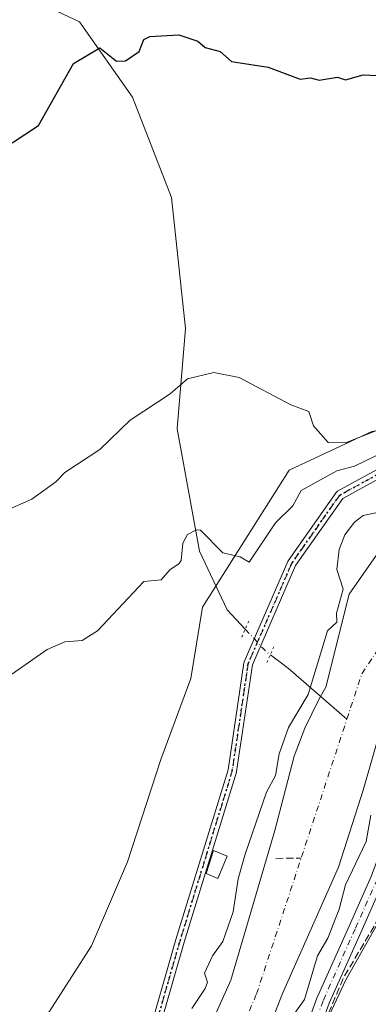
# Model space of a CAD drawing. Units: metres. Extents: x 610637 to 614079, y 4743198 to 4745570.
# Drawn here: x 613281 to 613360, y 4744538 to 4744762 of the extents above; entities that cross this region are included whole.
import ezdxf

# ---------------------------------------------------------------- set-up
doc = ezdxf.new("R2010")
doc.units = ezdxf.units.M
doc.header["$MEASUREMENT"] = 0
for name, pattern in [('DGN Style 3', [2.307223458686699, 1.648016756204785, -0.6592067024819142]), ('DGN Style 4', [2.6384748266838614, 1.318413404963828, -0.6592067024819142, 0.001648016756204785, -0.6592067024819142]), ('DGN Style 5', [1.1536117293433497, 0.4944050268614355, -0.6592067024819142])]:
    doc.linetypes.add(name, pattern=pattern)
for name, color, linetype, lineweight in [('Arbolado forestal CxS', 92, 'Continuous', 0), ('Conducción de agua lineal', 4, 'DGN Style 3', 0), ('Corriente natural Cxs', 4, 'Continuous', 13), ('Corriente natural eje', 4, 'DGN Style 4', 0), ('Corriente natural lineal', 142, 'Continuous', 13), ('Corriente natural lineal oculto', 9, 'DGN Style 4', 13), ('Cultivos herbáceos CxS', 92, 'Continuous', 0), ('Curva de nivel maestra', 30, 'Continuous', 30), ('Curva de nivel normal', 30, 'Continuous', 0), ('Edificación Cxs', 1, 'Continuous', 13), ('Huerta CxS', 92, 'Continuous', 0), ('Muro lineal', 1, 'DGN Style 3', 13), ('Pista pavimentada Cxs', 135, 'Continuous', 0), ('Pista pavimentada eje', 135, 'DGN Style 4', 0), ('Puente lineal', 2, 'DGN Style 5', 0), ('Ruta', 7, 'DGN Style 5', 30), ('Suelo desnudo CxS', 253, 'Continuous', 0)]:
    doc.layers.add(name, color=color, linetype=linetype, lineweight=lineweight)

# ---------------------------------------------------------------- blocks, each defined once
blk = doc.blocks.new('*U21')
at = {"layer": 'Arbolado forestal CxS', "color": 92, "linetype": 'Continuous', "lineweight": 0}
for points in [[(613532.0219000002, 4744660.0077, 434.2007000000012), (613507.5034999996, 4744662.964500001, 434.8623999999982), (613495.0421000002, 4744659.382900001, 435.2513000000035), (613473.6870999997, 4744653.244899999, 434.9018000000069), (613456.9121000003, 4744652.015699999, 435.2688999999955), (613456.3526999997, 4744651.9747, 435.2802999999985), (613455.4993000003, 4744651.778899999, 435.3003999999929), (613424.4967, 4744644.668299999, 435.5237000000052), (613410.2773000002, 4744641.4069, 434.8695000000008), (613391.6728999997, 4744632.530900001, 435.6296000000002), (613388.5371000003, 4744626.2577, 435.5268000000069), (613376.0345000001, 4744601.245100001, 435.7404999999999), (613369.3498999998, 4744577.484300001, 435.9541000000027), (613363.3468000004, 4744557.639000001, 436.851999999999), (613355.1447000002, 4744543.0869, 436.4900000000052), (613347.7600999996, 4744527.3201, 436.7231999999931)], [(613330.4101, 4744513.4901, 433.4587000000029), (613340.7301000003, 4744539.970100001, 433.2486999999965), (613353.4501, 4744568.770099999, 433.6955000000017), (613359.1300999997, 4744586.290100001, 433.7651000000042), (613365.5701000001, 4744608.770099999, 433.5562000000064)]]:
    blk.add_polyline3d(points, dxfattribs=at)
blk = doc.blocks.new('*U26')
at = {"layer": 'Suelo desnudo CxS', "color": 253, "linetype": 'Continuous', "lineweight": 0}
for points in [[(613309.3300999999, 4744499.4101, 435.2180999999982), (613328.9301000005, 4744543.0101, 433.9614000000002), (613338.9700999996, 4744577.170100001, 434.543399999995), (613343.3701, 4744594.050100001, 434.7467999999935), (613345.8101000005, 4744600.450099999, 434.6505000000034), (613349.0100999996, 4744607.0101, 434.7333999999974), (613350.5800999999, 4744609.8201, 434.5850999999967), (613355.8998999996, 4744630.940400001, 435.0641000000033), (613367.5416000001, 4744647.609099999, 434.6888000000035), (613399.7001, 4744661.8101, 434.647100000002), (613423.6333999997, 4744671.9509, 435.0319000000018), (613464.6438999996, 4744681.211300001, 434.5984999999928), (613490.5730999997, 4744688.090500001, 433.8637000000017), (613500.0981000002, 4744694.175899999, 434.2758999999933), (613508.5647999998, 4744699.9968, 435.2934999999998), (613513.8564999999, 4744699.732200001, 435.1162999999942), (613516.0126, 4744698.3496, 434.7461000000039)], [(613365.5701000001, 4744608.770099999, 433.5562000000064), (613359.1300999997, 4744586.290100001, 433.7651000000042), (613353.4501, 4744568.770099999, 433.6955000000017), (613340.7301000003, 4744539.970100001, 433.2486999999965), (613330.4101, 4744513.4901, 433.4587000000029)]]:
    blk.add_polyline3d(points, dxfattribs=at)

msp = doc.modelspace()

# ---------------------------------------------------------------- linework, layer by layer
at = {"layer": 'Arbolado forestal CxS', "color": 92, "linetype": 'Continuous', "lineweight": 0}
for points in [[(613504.7481000006, 4744713.8959, 443.6146000000008), (613448.7011000002, 4744687.907500001, 444.0620000000054), (613405.7688999996, 4744674.170100001, 440.7111000000005), (613361.0447000006, 4744668.015100001, 445.6454999999987), (613342.2027000004, 4744659.221100001, 443.3111999999965), (613322.5110999999, 4744627.9779, 439.195000000007), (613319.8123000005, 4744611.7897, 438.670299999998), (613312.9634999996, 4744593.2983, 438.5114999999933), (613305.4293000001, 4744570.013699999, 437.9717999999993), (613297.2087000003, 4744550.8749, 438.4762000000047), (613283.7757000001, 4744529.886299999, 438.1877999999998), (613278.4911000002, 4744523.3961, 438.3062000000064), (613273.6552999998, 4744516.794700001, 438.1420999999973)], [(613309.3300999999, 4744499.4101, 435.2180999999982), (613328.9301000005, 4744543.0101, 433.9614000000002), (613338.9700999996, 4744577.170100001, 434.543399999995), (613343.3701, 4744594.050100001, 434.7467999999935), (613345.8101000005, 4744600.450099999, 434.6505000000034), (613349.0100999996, 4744607.0101, 434.7333999999974), (613350.5800999999, 4744609.8201, 434.5850999999967), (613355.8998999996, 4744630.940400001, 435.0641000000033), (613367.5416000001, 4744647.609099999, 434.6888000000035), (613399.7001, 4744661.8101, 434.647100000002), (613423.6333999997, 4744671.9509, 435.0319000000018), (613464.6438999996, 4744681.211300001, 434.5984999999928), (613490.5730999997, 4744688.090500001, 433.8637000000017), (613500.0981000002, 4744694.175899999, 434.2758999999933), (613508.5647999998, 4744699.9968, 435.2934999999998), (613513.8564999999, 4744699.732200001, 435.1162999999942), (613516.0126, 4744698.3496, 434.7461000000039)], [(613283.7757000001, 4744529.886299999, 438.1877999999998), (613297.2087000003, 4744550.8749, 438.4762000000047), (613305.4293000001, 4744570.013699999, 437.9717999999993), (613312.9634999996, 4744593.2983, 438.5114999999933), (613319.8123000005, 4744611.7897, 438.670299999998), (613322.5110999999, 4744627.9779, 439.195000000007), (613342.2027000004, 4744659.221100001, 443.3111999999965), (613361.0447000006, 4744668.015100001, 445.6454999999987)], [(613532.0219000002, 4744660.0077, 434.2007000000012), (613507.5034999996, 4744662.964500001, 434.8623999999982), (613495.0421000002, 4744659.382900001, 435.2513000000035), (613473.6870999997, 4744653.244899999, 434.9018000000069), (613456.9121000003, 4744652.015699999, 435.2688999999955), (613456.3526999997, 4744651.9747, 435.2802999999985), (613455.4993000003, 4744651.778899999, 435.3003999999929), (613424.4967, 4744644.668299999, 435.5237000000052), (613410.2773000002, 4744641.4069, 434.8695000000008), (613391.6728999997, 4744632.530900001, 435.6296000000002), (613388.5371000003, 4744626.2577, 435.5268000000069), (613376.0345000001, 4744601.245100001, 435.7404999999999), (613369.3498999998, 4744577.484300001, 435.9541000000027), (613363.3468000004, 4744557.639000001, 436.851999999999), (613355.1447000002, 4744543.0869, 436.4900000000052), (613347.7600999996, 4744527.3201, 436.7231999999931)], [(613367.5416000001, 4744647.609099999, 434.6888000000035), (613355.8998999996, 4744630.940400001, 435.0641000000033), (613350.5800999999, 4744609.8201, 434.5850999999967), (613349.0100999996, 4744607.0101, 434.7333999999974), (613345.8101000005, 4744600.450099999, 434.6505000000034), (613343.3701, 4744594.050100001, 434.7467999999935), (613338.9700999996, 4744577.170100001, 434.543399999995), (613328.9301000005, 4744543.0101, 433.9614000000002), (613309.3300999999, 4744499.4101, 435.2180999999982)], [(613365.5701000001, 4744608.770099999, 433.5562000000064), (613359.1300999997, 4744586.290100001, 433.7651000000042), (613353.4501, 4744568.770099999, 433.6955000000017), (613340.7301000003, 4744539.970100001, 433.2486999999965), (613330.4101, 4744513.4901, 433.4587000000029)]]:
    msp.add_polyline3d(points, dxfattribs=at)
at = {"layer": 'Conducción de agua lineal', "color": 4, "linetype": 'DGN Style 3', "lineweight": 0, "extrusion": (0.9105778584024292, 0.01433968378877912, 0.4130887764828323), "elevation": 626716.0237672632, "flags": 128}
msp.add_lwpolyline([(4734324.960470122, -283780.2561948946), (4734324.960470122, -283794.1696993884)], dxfattribs=at)
at = {"layer": 'Corriente natural Cxs', "color": 4, "linetype": 'Continuous', "lineweight": 13}
for points in [[(613309.3300999999, 4744499.4101, 435.2180999999982), (613328.9301000005, 4744543.0101, 433.9614000000002), (613338.9700999996, 4744577.170100001, 434.543399999995), (613343.3701, 4744594.050100001, 434.7467999999935), (613345.8101000005, 4744600.450099999, 434.6505000000034), (613349.0100999996, 4744607.0101, 434.7333999999974), (613350.5800999999, 4744609.8201, 434.5850999999967), (613355.8998999996, 4744630.940400001, 435.0641000000033), (613367.5416000001, 4744647.609099999, 434.6888000000035), (613399.7001, 4744661.8101, 434.647100000002), (613423.6333999997, 4744671.9509, 435.0319000000018), (613464.6438999996, 4744681.211300001, 434.5984999999928), (613490.5730999997, 4744688.090500001, 433.8637000000017), (613500.0981000002, 4744694.175899999, 434.2758999999933), (613508.5647999998, 4744699.9968, 435.2934999999998), (613513.8564999999, 4744699.732200001, 435.1162999999942), (613516.0126, 4744698.3496, 434.7461000000039)], [(613256.6245999997, 4744398.4923, 435.0482000000048), (613256.6601, 4744398.5601, 435.0559999999969), (613258.8901000004, 4744402.850099999, 435.4429999999993), (613263.4101, 4744407.090100001, 435.3579000000027), (613267.9301000005, 4744409.6501, 435.2173999999941), (613271.2100999998, 4744414.130100001, 435.2170000000042), (613287.3701, 4744442.050100001, 434.5553000000073), (613293.0900999998, 4744453.4901, 434.5350999999937), (613305.3300999999, 4744487.170100001, 435.170100000003), (613309.3300999999, 4744499.4101, 435.2180999999982), (613328.9301000005, 4744543.0101, 433.9614000000002), (613338.9700999996, 4744577.170100001, 434.543399999995), (613343.3701, 4744594.050100001, 434.7467999999935), (613345.8101000005, 4744600.450099999, 434.6505000000034), (613349.0100999996, 4744607.0101, 434.7333999999974), (613350.5800999999, 4744609.8201, 434.5850999999967), (613355.8998999996, 4744630.940400001, 435.0641000000033), (613367.5416000001, 4744647.609099999, 434.6888000000035), (613399.7001, 4744661.8101, 434.647100000002), (613423.6333999997, 4744671.9509, 435.0319000000018), (613448.398, 4744677.5429, 435.9122000000062)], [(613365.5701000001, 4744608.770099999, 433.5562000000064), (613359.1300999997, 4744586.290100001, 433.7651000000042), (613353.4501, 4744568.770099999, 433.6955000000017), (613340.7301000003, 4744539.970100001, 433.2486999999965), (613330.4101, 4744513.4901, 433.4587000000029)], [(613365.5701000001, 4744608.770099999, 433.5562000000064), (613359.1300999997, 4744586.290100001, 433.7651000000042), (613353.4501, 4744568.770099999, 433.6955000000017), (613340.7301000003, 4744539.970100001, 433.2486999999965), (613330.4101, 4744513.4901, 433.4587000000029)]]:
    msp.add_polyline3d(points, dxfattribs=at)
at = {"layer": 'Corriente natural eje', "color": 4, "linetype": 'DGN Style 4', "lineweight": 0}
for points in [[(613355.3942999998, 4744602.509199999, 433.0810999999958), (613358.8000999996, 4744612.860099999, 433.527900000001), (613379.8000999996, 4744644.350099999, 433.2479000000022), (613406.8601000002, 4744657.600099999, 432.7985999999946), (613456.0201000003, 4744669.200099999, 432.7798000000039), (613525.6201, 4744680.800100001, 433.3978000000062), (613546.0601000005, 4744677.4901, 432.649900000004), (613590.8000999996, 4744659.2601, 432.6705999999977), (613640.5100999996, 4744648.210100001, 432.1120999999985), (613662.0601000005, 4744639.370100001, 432.5911000000052), (613695.7500999998, 4744592.420100001, 432.2214999999997), (613722.7301000003, 4744550.6501, 431.8117000000057), (613730.1571000004, 4744527.360500001, 431.7274000000034)], [(613266.1693000002, 4744393.9091, 434.2428999999975), (613291.7200999996, 4744437.690099999, 434.1410000000033), (613334.8000999996, 4744539.920100001, 433.1195000000008), (613355.3942999998, 4744602.509199999, 433.0810999999958)]]:
    msp.add_polyline3d(points, dxfattribs=at)
at = {"layer": 'Corriente natural lineal', "color": 142, "linetype": 'Continuous', "lineweight": 13, "extrusion": (-0.5217272042290954, -0.7389358559378246, 0.4263502376881316), "elevation": -3825776.467057502, "flags": 128}
msp.add_lwpolyline([(-2235542.749737004, 1803706.94594236), (-2235537.58736752, 1803706.598037701), (-2235520.042917186, 1803702.458668733)], dxfattribs=at)
at = {"layer": 'Corriente natural lineal', "color": 142, "linetype": 'Continuous', "lineweight": 13}
msp.add_polyline3d([(613283.1700999998, 4744766.7301, 452.493100000007), (613294.4801000003, 4744761.360099999, 450.983699999997), (613306.5401, 4744744.220100001, 449.3408999999957), (613315.4301000005, 4744721.370100001, 447.9425999999949), (613318.6001000004, 4744691.530099999, 446.0069999999978), (613316.6901000004, 4744668.670100001, 444.1733999999997), (613321.7701000003, 4744640.7401, 439.5531999999948), (613328.1201, 4744627.4101, 437.9639000000025), (613332.2309999998, 4744622.998299999, 437.3653999999952)], dxfattribs=at)
at = {"layer": 'Corriente natural lineal oculto', "color": 9, "linetype": 'DGN Style 4', "lineweight": 13, "extrusion": (-0.006734313231977828, -0.04521278418191628, 0.9989546802392055), "elevation": -218211.0787922115, "flags": 128}
msp.add_lwpolyline([(-92346.87099962053, 4778229.797045985), (-92341.39991431066, 4778225.432723379), (-92340.35707262543, 4778224.86831474)], dxfattribs=at)
at = {"layer": 'Cultivos herbáceos CxS', "color": 92, "linetype": 'Continuous', "lineweight": 0}
for points in [[(613538.1725000005, 4744805.047499999, 462.6156999999948), (613557.8916999997, 4744759.878500001, 451.2057000000059), (613567.7572999997, 4744743.8705, 443.6477000000014), (613566.9055000005, 4744723.792500001, 435.7335000000021), (613550.5066999998, 4744723.7455, 437.1701999999932), (613533.9095000001, 4744718.124700001, 438.4643000000069), (613504.7481000006, 4744713.8959, 443.6146000000008), (613448.7011000002, 4744687.907500001, 444.0620000000054), (613405.7688999996, 4744674.170100001, 440.7111000000005), (613361.0447000006, 4744668.015100001, 445.6454999999987), (613342.2027000004, 4744659.221100001, 443.3111999999965), (613322.5110999999, 4744627.9779, 439.195000000007), (613319.8123000005, 4744611.7897, 438.670299999998), (613312.9634999996, 4744593.2983, 438.5114999999933), (613305.4293000001, 4744570.013699999, 437.9717999999993), (613297.2087000003, 4744550.8749, 438.4762000000047), (613283.7757000001, 4744529.886299999, 438.1877999999998)], [(613504.7481000006, 4744713.8959, 443.6146000000008), (613448.7011000002, 4744687.907500001, 444.0620000000054), (613405.7688999996, 4744674.170100001, 440.7111000000005), (613361.0447000006, 4744668.015100001, 445.6454999999987), (613342.2027000004, 4744659.221100001, 443.3111999999965), (613322.5110999999, 4744627.9779, 439.195000000007), (613319.8123000005, 4744611.7897, 438.670299999998), (613312.9634999996, 4744593.2983, 438.5114999999933), (613305.4293000001, 4744570.013699999, 437.9717999999993), (613297.2087000003, 4744550.8749, 438.4762000000047), (613283.7757000001, 4744529.886299999, 438.1877999999998), (613278.4911000002, 4744523.3961, 438.3062000000064), (613273.6552999998, 4744516.794700001, 438.1420999999973)]]:
    msp.add_polyline3d(points, dxfattribs=at)
at = {"layer": 'Curva de nivel maestra', "color": 30, "linetype": 'Continuous', "lineweight": 30, "elevation": 450, "flags": 128}
msp.add_lwpolyline([(613279.0899999999, 4744733.780099999), (613285.0899999999, 4744737.720100001), (613293.0899999999, 4744751.860099999), (613299.0899999999, 4744755.470100001), (613302.8700000001, 4744752.390100001), (613304.9699999997, 4744752.4901), (613308.0800000001, 4744754.610099999), (613309.0899999999, 4744757.300100001), (613310.4699999997, 4744757.9901), (613317.0899999999, 4744758.370100001), (613321.4199999999, 4744756.940099999), (613323.0899999999, 4744755.5001), (613326.5199999996, 4744754.610099999), (613329.0899999999, 4744752.3201), (613337.4800000006, 4744751.0001), (613344.7699999996, 4744748.290100001), (613347.0899999999, 4744748.610099999), (613349.0899999999, 4744748.100099999), (613353.25, 4744748.770099999), (613355.0899999999, 4744748.1801), (613359.0899999999, 4744749.280099999), (613363.5599999996, 4744749.0801)], dxfattribs=at)
at = {"layer": 'Curva de nivel normal', "color": 30, "linetype": 'Continuous', "lineweight": 0, "flags": 128}
for points, elevation in [([(613277.0899999999, 4744649.720000001), (613283.5899999999, 4744652.609999999), (613289.0899999999, 4744656.550000001), (613291.0899999999, 4744658.680000001), (613299.0899999999, 4744663.939999999), (613306.0099999999, 4744670.609999999), (613315.0899999999, 4744676.609999999), (613319.0899999999, 4744680), (613325.0899999999, 4744681.5), (613330.8399999999, 4744680.359999999), (613342.5999999996, 4744674.119999999), (613346.6900000004, 4744672.609999999), (613347.7699999996, 4744669.289999999), (613351.0899999999, 4744665.560000001), (613355.0899999999, 4744665.480000001), (613363.1100000005, 4744668.630000001)], 445), ([(613363.8600000005, 4744663.380000001), (613357.0899999999, 4744660.140000001), (613353.0899999999, 4744659.100000001), (613345, 4744654.609999999), (613343.0899999999, 4744651.119999999), (613339.0899999999, 4744647.24), (613333.0899999999, 4744638.300000001), (613331.0899999999, 4744639.49), (613327.0899999999, 4744640.359999999), (613322.0199999996, 4744645.539999999), (613321.0899999999, 4744645.65), (613319.0899999999, 4744644.539999999), (613318.0099999999, 4744642.609999999), (613317.6500000004, 4744638.609999999), (613317.0899999999, 4744637.91), (613315.0899999999, 4744636.609999999), (613313.0899999999, 4744634.199999999), (613309.0899999999, 4744633.859999999), (613298.5599999996, 4744622.609999999), (613295.0899999999, 4744620.449999999), (613291.0899999999, 4744620.08), (613287.0899999999, 4744618.390000001), (613273.3899999997, 4744608.91)], 440), ([(613363.0899999999, 4744649.76), (613359.0899999999, 4744648.890000001), (613357.0899999999, 4744647.380000001), (613354.9500000002, 4744644.470000001), (613353.6399999997, 4744641.16), (613353.0700000003, 4744636.59), (613354.5700000003, 4744632.09), (613353.0599999996, 4744626.609999999), (613353.0899999999, 4744624.609999999), (613350.9699999997, 4744622.609999999), (613346.5700000003, 4744608.09), (613342.0499999998, 4744600.609999999), (613339.9600000001, 4744594.609999999), (613339.0899999999, 4744589.680000001), (613337.0899999999, 4744585.859999999), (613332.1900000004, 4744571.710000001), (613330.5999999996, 4744566.119999999), (613329.4500000002, 4744558.609999999), (613327.0899999999, 4744551.810000001), (613324.7300000006, 4744548.609999999), (613322.9500000002, 4744544.609999999), (613323.6100000005, 4744542.609999999), (613323.0899999999, 4744541.100000001), (613320.0700000003, 4744536.609999999)], 435), ([(613360.8399999999, 4744580.609999999), (613359.7599999999, 4744574.609999999), (613355.0899999999, 4744564.76), (613353.6699999999, 4744559.189999999), (613351.0199999996, 4744552.609999999), (613348.6900000004, 4744548.609999999), (613345.7599999999, 4744538.609999999), (613343.0899999999, 4744534.92)], 435)]:
    msp.add_lwpolyline(points, dxfattribs=dict(at, elevation=elevation))
at = {"layer": 'Edificación Cxs', "color": 1, "linetype": 'Continuous', "lineweight": 13}
msp.add_polyline3d([(613328.0900999998, 4744571.2501, 458.8157999999967), (613325.9600999998, 4744566.210100001, 458.4706000000006), (613323.3324999996, 4744567.316500001, 459.388300000006), (613324.9982000003, 4744572.539899999, 460.4524999999995), (613328.0900999998, 4744571.2501, 458.8157999999967)], dxfattribs=at)
msp.add_3dface([(613328.0900999998, 4744571.2501, 460.4524999999995), (613325.9600999998, 4744566.210100001, 460.4524999999995), (613323.3324999996, 4744567.316500001, 460.4524999999995), (613324.9982000003, 4744572.539899999, 460.4524999999995)], dxfattribs=at)
at = {"layer": 'Huerta CxS', "color": 92, "linetype": 'Continuous', "lineweight": 0}
for points in [[(613347.7600999996, 4744527.3201, 436.7231999999931), (613355.1447000002, 4744543.0869, 436.4900000000052), (613363.3468000004, 4744557.639000001, 436.851999999999), (613369.3498999998, 4744577.484300001, 435.9541000000027), (613376.0345000001, 4744601.245100001, 435.7404999999999), (613388.5371000003, 4744626.2577, 435.5268000000069), (613391.6728999997, 4744632.530900001, 435.6296000000002), (613410.2773000002, 4744641.4069, 434.8695000000008), (613424.4967, 4744644.668299999, 435.5237000000052), (613455.4993000003, 4744651.778899999, 435.3003999999929), (613456.3526999997, 4744651.9747, 435.2802999999985), (613456.9121000003, 4744652.015699999, 435.2688999999955), (613473.6870999997, 4744653.244899999, 434.9018000000069), (613495.0421000002, 4744659.382900001, 435.2513000000035), (613507.5034999996, 4744662.964500001, 434.8623999999982), (613532.0219000002, 4744660.0077, 434.2007000000012)], [(613532.0219000002, 4744660.0077, 434.2007000000012), (613507.5034999996, 4744662.964500001, 434.8623999999982), (613495.0421000002, 4744659.382900001, 435.2513000000035), (613473.6870999997, 4744653.244899999, 434.9018000000069), (613456.9121000003, 4744652.015699999, 435.2688999999955), (613456.3526999997, 4744651.9747, 435.2802999999985), (613455.4993000003, 4744651.778899999, 435.3003999999929), (613424.4967, 4744644.668299999, 435.5237000000052), (613410.2773000002, 4744641.4069, 434.8695000000008), (613391.6728999997, 4744632.530900001, 435.6296000000002), (613388.5371000003, 4744626.2577, 435.5268000000069), (613376.0345000001, 4744601.245100001, 435.7404999999999), (613369.3498999998, 4744577.484300001, 435.9541000000027), (613363.3468000004, 4744557.639000001, 436.851999999999), (613355.1447000002, 4744543.0869, 436.4900000000052), (613347.7600999996, 4744527.3201, 436.7231999999931)]]:
    msp.add_polyline3d(points, dxfattribs=at)
at = {"layer": 'Muro lineal', "color": 1, "linetype": 'DGN Style 3', "lineweight": 13, "extrusion": (0.7313160636417424, -0.3449078497964379, 0.5884007054791358), "elevation": -1187615.569047826, "flags": 128}
msp.add_lwpolyline([(4552885.924857725, 864775.8905789021), (4552869.815142191, 864778.4426168432), (4552852.38363045, 864777.1917657775)], dxfattribs=at)
at = {"layer": 'Pista pavimentada Cxs', "color": 135, "linetype": 'Continuous', "lineweight": 0}
for points in [[(613628.4304999998, 4744720.267700001, 441.6674000000058), (613612.4993000003, 4744724.675100001, 441.9024999999965), (613589.3454999998, 4744727.727299999, 439.9839999999967), (613572.9227, 4744727.727299999, 446.9375), (613544.5444999998, 4744720.380700001, 449.0962), (613508.2144999999, 4744707.8301, 450.7654999999941), (613458.9483000003, 4744689.314099999, 448.857999999993), (613437.7389000002, 4744682.0229, 448.9281999999948), (613437.6529000001, 4744681.999299999, 448.954700000002), (613410.2021000005, 4744675.715299999, 443.521900000007), (613410.1054999996, 4744675.698100001, 443.4986999999965), (613392.1032999996, 4744673.4069, 447.8141999999935), (613354.4397, 4744652.7739, 449.2032000000036), (613343.7176999999, 4744637.5031, 463.5096000000049), (613333.8888999998, 4744614.8969, 460.8530000000028), (613330.2703, 4744590.553500001, 460.7681000000011), (613330.2368999999, 4744590.406300001, 460.761599999998), (613318.3333000002, 4744551.719699999, 456.9541999999929), (613311.3919000002, 4744527.5899, 441.2360000000045)], [(613309.4659000002, 4744528.128699999, 439.767200000002), (613316.4139, 4744552.281500001, 457.6404999999941), (613328.3031000001, 4744590.922300001, 460.288400000005), (613331.9301000005, 4744615.3215, 459.1628000000055), (613331.9577000003, 4744615.4497, 459.1971999999951), (613332.0021000003, 4744615.573100001, 459.2746000000043), (613341.9238999998, 4744638.3935, 461.5574999999953), (613341.9688999997, 4744638.483899999, 461.5095000000001), (613342.0226999996, 4744638.569499999, 461.4765000000043), (613352.9367000004, 4744654.113700001, 448.3678000000073), (613353.0334999999, 4744654.2313, 448.1543999999994), (613353.1470999997, 4744654.332900001, 447.960699999996), (613353.2747, 4744654.416099999, 447.7909999999974), (613391.3085000003, 4744675.2521, 447.1110999999946), (613391.4215000002, 4744675.3051, 447.0608999999968), (613391.5401, 4744675.343499999, 447.017200000002), (613391.6627000002, 4744675.3671, 446.9802000000054), (613409.8041000003, 4744677.675899999, 443.4122999999963), (613437.1549000005, 4744683.936899999, 447.8559999999998), (613458.2581000002, 4744691.191299999, 447.9355999999971), (613507.5487000003, 4744709.7161, 448.3310000000056), (613543.9291000003, 4744722.2839, 448.0311999999976)], [(613309.4659000002, 4744528.128699999, 439.767200000002), (613316.4139, 4744552.281500001, 457.6404999999941), (613328.3031000001, 4744590.922300001, 460.288400000005), (613331.9301000005, 4744615.3215, 459.1628000000055), (613331.9577000003, 4744615.4497, 459.1971999999951), (613332.0021000003, 4744615.573100001, 459.2746000000043), (613341.9238999998, 4744638.3935, 461.5574999999953), (613341.9688999997, 4744638.483899999, 461.5095000000001), (613342.0226999996, 4744638.569499999, 461.4765000000043), (613352.9367000004, 4744654.113700001, 448.3678000000073), (613353.0334999999, 4744654.2313, 448.1543999999994), (613353.1470999997, 4744654.332900001, 447.960699999996), (613353.2747, 4744654.416099999, 447.7909999999974), (613391.3085000003, 4744675.2521, 447.1110999999946), (613391.4215000002, 4744675.3051, 447.0608999999968), (613391.5401, 4744675.343499999, 447.017200000002), (613391.6627000002, 4744675.3671, 446.9802000000054), (613409.8041000003, 4744677.675899999, 443.4122999999963), (613437.1549000005, 4744683.936899999, 447.8559999999998), (613458.2581000002, 4744691.191299999, 447.9355999999971), (613507.5487000003, 4744709.7161, 448.3310000000056), (613543.9291000003, 4744722.2839, 448.0311999999976)], [(613544.5444999998, 4744720.380700001, 449.0962), (613508.2144999999, 4744707.8301, 450.7654999999941), (613458.9483000003, 4744689.314099999, 448.857999999993), (613437.7389000002, 4744682.0229, 448.9281999999948), (613437.6529000001, 4744681.999299999, 448.954700000002), (613410.2021000005, 4744675.715299999, 443.521900000007), (613410.1054999996, 4744675.698100001, 443.4986999999965), (613392.1032999996, 4744673.4069, 447.8141999999935), (613354.4397, 4744652.7739, 449.2032000000036), (613343.7176999999, 4744637.5031, 463.5096000000049), (613333.8888999998, 4744614.8969, 460.8530000000028), (613330.2703, 4744590.553500001, 460.7681000000011), (613330.2368999999, 4744590.406300001, 460.761599999998), (613318.3333000002, 4744551.719699999, 456.9541999999929), (613311.3919000002, 4744527.5899, 441.2360000000045)], [(613338.2395000001, 4744510.4487, 440.468200000003), (613348.5714999996, 4744538.901500001, 441.3442000000068), (613355.8954999996, 4744555.3005, 442.0323000000063), (613360.9561000001, 4744566.6873, 442.1898999999976), (613370.9321, 4744593.4483, 450.7473000000027), (613378.4128999999, 4744615.890500001, 444.7718000000023), (613382.2279000003, 4744624.018100001, 445.0240000000049), (613391.7527000001, 4744632.721700001, 441.3668999999937), (613401.5588999996, 4744638.932499999, 438.632500000007), (613412.1102999998, 4744642.179099999, 443.6560000000027), (613423.7459000006, 4744645.0481, 443.5316000000021), (613437.6627000002, 4744648.369100001, 445.7891999999993), (613450.9883000003, 4744652.7039, 450.6518999999971), (613462.9071000004, 4744653.0261, 439.8962000000029), (613473.5935000004, 4744653.968900001, 439.6955000000017), (613480.7383000003, 4744655.2115, 440.2050000000018), (613497.1052999999, 4744660.296499999, 442.2094999999972), (613507.9155000001, 4744661.9343, 439.5528000000049), (613515.8208999997, 4744660.781500001, 441.5725999999996)], [(613338.2395000001, 4744510.4487, 440.468200000003), (613348.5714999996, 4744538.901500001, 441.3442000000068), (613355.8954999996, 4744555.3005, 442.0323000000063), (613360.9561000001, 4744566.6873, 442.1898999999976), (613370.9321, 4744593.4483, 450.7473000000027), (613378.4128999999, 4744615.890500001, 444.7718000000023), (613382.2279000003, 4744624.018100001, 445.0240000000049), (613391.7527000001, 4744632.721700001, 441.3668999999937), (613401.5588999996, 4744638.932499999, 438.632500000007), (613412.1102999998, 4744642.179099999, 443.6560000000027), (613423.7459000006, 4744645.0481, 443.5316000000021), (613437.6627000002, 4744648.369100001, 445.7891999999993), (613450.9883000003, 4744652.7039, 450.6518999999971), (613462.9071000004, 4744653.0261, 439.8962000000029), (613473.5935000004, 4744653.968900001, 439.6955000000017), (613480.7383000003, 4744655.2115, 440.2050000000018), (613497.1052999999, 4744660.296499999, 442.2094999999972), (613507.9155000001, 4744661.9343, 439.5528000000049), (613515.8208999997, 4744660.781500001, 441.5725999999996)], [(613515.2583, 4744657.831700001, 438.4891000000061), (613507.9238999998, 4744658.9013, 438.2486999999965), (613497.7789000003, 4744657.3643, 439.1848999999929), (613481.4433000004, 4744652.289100001, 438.3488000000071), (613473.9830999998, 4744650.991699999, 438.2507000000041), (613463.0795, 4744650.0297, 438.0069999999978), (613451.5033, 4744649.716700001, 445.6921000000002), (613438.4763000002, 4744645.4791, 441.3110000000015), (613424.4530999997, 4744642.1327, 439.782600000006), (613412.9111000003, 4744639.286699999, 441.146900000007), (613402.8249000004, 4744636.1831, 437.9000999999989), (613393.5811000001, 4744630.3289, 439.1852999999974), (613384.6908999998, 4744622.2049, 441.4257999999973), (613381.2033000002, 4744614.7751, 440.001099999994), (613373.7615, 4744592.4497, 447.0669999999955), (613363.7351000002, 4744565.553099999, 439.9241000000038), (613358.6357000005, 4744554.079700001, 440.0381000000052), (613351.3547, 4744537.7763, 439.0167999999976), (613341.0491000004, 4744509.396299999, 439.1089000000065)], [(613515.2583, 4744657.831700001, 438.4891000000061), (613507.9238999998, 4744658.9013, 438.2486999999965), (613497.7789000003, 4744657.3643, 439.1848999999929), (613481.4433000004, 4744652.289100001, 438.3488000000071), (613473.9830999998, 4744650.991699999, 438.2507000000041), (613463.0795, 4744650.0297, 438.0069999999978), (613451.5033, 4744649.716700001, 445.6921000000002), (613438.4763000002, 4744645.4791, 441.3110000000015), (613424.4530999997, 4744642.1327, 439.782600000006), (613412.9111000003, 4744639.286699999, 441.146900000007), (613402.8249000004, 4744636.1831, 437.9000999999989), (613393.5811000001, 4744630.3289, 439.1852999999974), (613384.6908999998, 4744622.2049, 441.4257999999973), (613381.2033000002, 4744614.7751, 440.001099999994), (613373.7615, 4744592.4497, 447.0669999999955), (613363.7351000002, 4744565.553099999, 439.9241000000038), (613358.6357000005, 4744554.079700001, 440.0381000000052), (613351.3547, 4744537.7763, 439.0167999999976), (613341.0491000004, 4744509.396299999, 439.1089000000065)]]:
    msp.add_polyline3d(points, dxfattribs=at)
at = {"layer": 'Pista pavimentada eje', "color": 135, "linetype": 'DGN Style 4', "lineweight": 0}
for points in [[(613544.2555000001, 4744721.3387, 448.593200000003), (613507.8753000004, 4744708.7709, 449.5007999999943), (613458.5965, 4744690.2501, 448.3675999999978), (613437.4299, 4744682.974099999, 448.5494999999937), (613409.9792999999, 4744676.690099999, 443.3849999999948), (613391.7890999997, 4744674.3751, 447.4331999999995), (613353.7550999997, 4744653.539100001, 448.7197000000015), (613342.8410999998, 4744637.994899999, 462.6970000000001), (613332.9190999996, 4744615.174500001, 460.6089999999967), (613329.2811000004, 4744590.7005, 460.5286999999954), (613317.3749000002, 4744552.005100001, 457.5780999999988), (613310.4294999996, 4744527.8617, 440.5078999999969)], [(613515.5396999996, 4744659.306700001, 439.985400000005), (613507.9197000006, 4744660.4179, 438.9009999999981), (613497.4420999996, 4744658.8303, 440.7428999999975), (613481.0909000002, 4744653.750299999, 439.2758000000031), (613473.7883000001, 4744652.4803, 439.1618000000017), (613462.9933000002, 4744651.527899999, 439.0969999999944), (613451.2456999999, 4744651.210300001, 448.3607000000048), (613438.0695000002, 4744646.924100001, 443.6621000000014), (613424.0994999995, 4744643.590299999, 441.5454000000027), (613412.5107000005, 4744640.732899999, 442.5642999999982), (613402.1919, 4744637.5579, 438.2948999999935), (613392.6668999996, 4744631.5253, 440.1334000000061), (613383.4593000002, 4744623.111500001, 443.2660999999935), (613379.8081, 4744615.332699999, 442.3092000000034), (613372.3469000002, 4744592.948899999, 449.5157999999938), (613362.3454999998, 4744566.120100001, 440.860400000005), (613357.2654999997, 4744554.690099999, 441.1180000000023), (613349.9631000003, 4744538.3389, 440.1867999999959), (613339.6442999998, 4744509.922499999, 439.7679000000062)]]:
    msp.add_polyline3d(points, dxfattribs=at)
at = {"layer": 'Puente lineal', "color": 2, "linetype": 'DGN Style 5', "lineweight": 0, "extrusion": (-0.2727341896036213, -0.6273159982669289, 0.7294454744116401), "elevation": -3143319.571068357, "flags": 128}
msp.add_lwpolyline([(-1329263.155748696, 3352641.821807307), (-1329263.155748696, 3352647.305266898)], dxfattribs=at)
at = {"layer": 'Puente lineal', "color": 2, "linetype": 'DGN Style 5', "lineweight": 0, "extrusion": (-0.1066703185902231, -0.2453216693740767, 0.9635552509676737), "elevation": -1228936.935930492, "flags": 128}
msp.add_lwpolyline([(-1329466.319486245, 4428298.479900545), (-1329466.319486245, 4428294.32864453)], dxfattribs=at)
at = {"layer": 'Ruta', "color": 7, "linetype": 'DGN Style 5', "lineweight": 30}
msp.add_polyline3d([(613310.4294999996, 4744527.8617, 440.5078999999969), (613317.3749000002, 4744552.005100001, 457.5780999999988), (613329.2811000004, 4744590.7005, 460.5286999999954), (613332.9190999996, 4744615.174500001, 460.6089999999967), (613342.8410999998, 4744637.994899999, 462.6970000000001), (613353.7550999997, 4744653.539100001, 448.7197000000015), (613391.7890999997, 4744674.3751, 447.4331999999995), (613409.9792999999, 4744676.690099999, 443.3849999999948), (613437.4299, 4744682.974099999, 448.5494999999937), (613458.5965, 4744690.2501, 448.3675999999978), (613507.8753000004, 4744708.7709, 449.5007999999943), (613544.2555000001, 4744721.3387, 448.593200000003)], dxfattribs=at)
at = {"layer": 'Suelo desnudo CxS', "color": 253, "linetype": 'Continuous', "lineweight": 0}
for points in [[(613309.3300999999, 4744499.4101, 435.2180999999982), (613328.9301000005, 4744543.0101, 433.9614000000002), (613338.9700999996, 4744577.170100001, 434.543399999995), (613343.3701, 4744594.050100001, 434.7467999999935), (613345.8101000005, 4744600.450099999, 434.6505000000034), (613349.0100999996, 4744607.0101, 434.7333999999974), (613350.5800999999, 4744609.8201, 434.5850999999967), (613355.8998999996, 4744630.940400001, 435.0641000000033), (613367.5416000001, 4744647.609099999, 434.6888000000035), (613399.7001, 4744661.8101, 434.647100000002), (613423.6333999997, 4744671.9509, 435.0319000000018), (613464.6438999996, 4744681.211300001, 434.5984999999928), (613490.5730999997, 4744688.090500001, 433.8637000000017), (613500.0981000002, 4744694.175899999, 434.2758999999933), (613508.5647999998, 4744699.9968, 435.2934999999998), (613513.8564999999, 4744699.732200001, 435.1162999999942), (613516.0126, 4744698.3496, 434.7461000000039)], [(613365.5701000001, 4744608.770099999, 433.5562000000064), (613359.1300999997, 4744586.290100001, 433.7651000000042), (613353.4501, 4744568.770099999, 433.6955000000017), (613340.7301000003, 4744539.970100001, 433.2486999999965), (613330.4101, 4744513.4901, 433.4587000000029)]]:
    msp.add_polyline3d(points, dxfattribs=at)

# ---------------------------------------------------------------- block references
at = {"layer": 'Arbolado forestal CxS', "color": 92, "linetype": 'Continuous', "lineweight": 0}
msp.add_blockref('*U21', (0, 0), dxfattribs=at)
at = {"layer": 'Suelo desnudo CxS', "color": 253, "linetype": 'Continuous', "lineweight": 0}
msp.add_blockref('*U26', (0, 0), dxfattribs=at)

doc.saveas('drawing.dxf')
